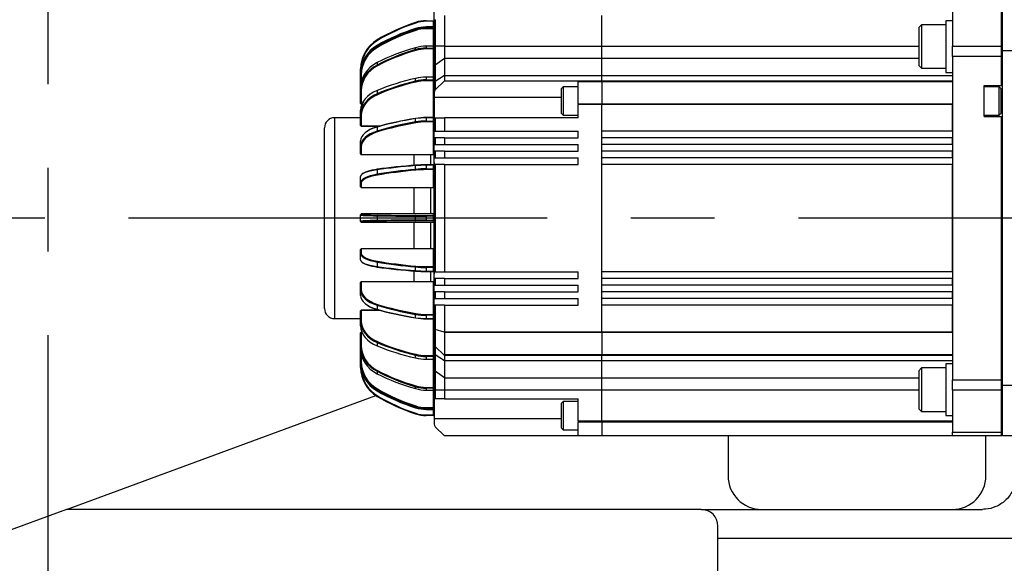
# Model space of a CAD drawing. Units: millimetres. Extents: x 12388 to 54590, y -202 to 7369.
# Drawn here: x 14155 to 14449, y 4087 to 4250 of the extents above; entities that cross this region are included whole.
import ezdxf

# ---------------------------------------------------------------- set-up
doc = ezdxf.new("R2010")
doc.units = ezdxf.units.MM
doc.header["$LTSCALE"] = 100
doc.linetypes.add('CENTER', pattern=[2, 1.25, -0.25, 0.25, -0.25])
doc.layers.add('cen', color=1, linetype='CENTER', lineweight=25)

# ---------------------------------------------------------------- blocks, each defined once
blk = doc.blocks.new('T')
for p, q in [((14251.474, 4254.397), (14251.474, 4241.894)), ((14266.174, 4241.894), (14266.174, 4254.397)), ((14266.474, 4240.491), (14266.474, 4255.501)), ((14096.774, 4249.398), (14096.774, 4252.087)), ((14094.33, 4249.501), (14094.33, 4249.306)), ((14094.33, 4249.501), (14096.574, 4249.501)), ((14096.574, 4249.306), (14094.33, 4249.306)), ((14096.574, 4249.501), (14096.574, 4249.306)), ((14096.574, 4247.641), (14096.574, 4249.306)), ((14096.774, 4241.93), (14096.774, 4249.398)), ((14097.067, 4249.798), (14097.067, 4241.93)), ((14099.774, 4251.047), (14099.774, 4241.93)), ((14146.774, 4241.93), (14146.774, 4251.047)), ((14251.474, 4249.466), (14249.474, 4249.466)), ((14249.474, 4249.466), (14249.474, 4234.066)), ((14091.151, 4246.842), (14091.151, 4247.136)), ((14096.574, 4247.641), (14094.33, 4247.641)), ((14094.33, 4247.641), (14094.33, 4247.634)), ((14094.33, 4247.634), (14094.33, 4247.347)), ((14096.574, 4247.634), (14094.33, 4247.634)), ((14094.33, 4247.347), (14094.33, 4247.107)), ((14094.33, 4247.347), (14096.574, 4247.347)), ((14096.574, 4247.107), (14094.33, 4247.107)), ((14096.574, 4247.641), (14096.574, 4247.634)), ((14096.574, 4247.347), (14096.574, 4247.634)), ((14096.574, 4247.347), (14096.574, 4247.107)), ((14096.574, 4241.901), (14096.574, 4247.107)), ((14242.274, 4248.266), (14241.474, 4247.466)), ((14241.474, 4247.466), (14241.474, 4236.066)), ((14249.474, 4248.266), (14242.274, 4248.266)), ((14242.274, 4248.266), (14242.274, 4235.266)), ((14079.684, 4242.108), (14079.684, 4241.742)), ((14091.151, 4240.863), (14091.151, 4241.431)), ((14096.574, 4241.901), (14094.33, 4241.901)), ((14094.33, 4241.901), (14094.33, 4241.874)), ((14094.33, 4241.874), (14094.33, 4241.319)), ((14096.574, 4241.874), (14094.33, 4241.874)), ((14094.33, 4241.319), (14094.33, 4241.05)), ((14094.33, 4241.319), (14096.574, 4241.319)), ((14096.574, 4241.05), (14094.33, 4241.05)), ((14096.574, 4241.901), (14096.574, 4241.874)), ((14096.574, 4241.319), (14096.574, 4241.874)), ((14096.574, 4241.319), (14096.574, 4241.05)), ((14096.574, 4232.671), (14096.574, 4241.05)), ((14097.067, 4241.93), (14096.774, 4241.93)), ((14096.774, 4235.659), (14096.774, 4241.93)), ((14097.067, 4241.93), (14097.067, 4236.186)), ((14099.774, 4241.93), (14097.067, 4241.93)), ((14099.774, 4241.93), (14099.774, 4238.204)), ((14099.774, 4241.93), (14146.774, 4241.93)), ((14146.774, 4238.204), (14146.774, 4241.93)), ((14146.774, 4241.93), (14241.474, 4241.93)), ((14251.474, 4241.894), (14266.174, 4241.894)), ((14251.474, 4238.76), (14251.474, 4241.894)), ((14266.174, 4238.76), (14266.174, 4241.894)), ((14266.174, 4241.894), (14266.474, 4241.706)), ((14281.474, 4240.491), (14266.474, 4240.491)), ((14266.474, 4140.511), (14266.474, 4240.491)), ((14079.684, 4236.96), (14079.684, 4236.254)), ((14099.774, 4238.204), (14097.067, 4236.186)), ((14099.774, 4238.204), (14099.774, 4233.167)), ((14146.774, 4238.204), (14099.774, 4238.204)), ((14146.774, 4233.167), (14146.774, 4238.204)), ((14241.474, 4238.204), (14146.774, 4238.204)), ((14251.474, 4238.76), (14251.474, 4142.241)), ((14266.174, 4238.76), (14251.474, 4238.76)), ((14266.174, 4238.76), (14266.474, 4238.76)), ((14266.174, 4230.101), (14266.174, 4238.76)), ((14074.774, 4233.851), (14074.774, 4235.132)), ((14074.774, 4233.371), (14074.774, 4233.851)), ((14096.774, 4230.891), (14096.774, 4235.659)), ((14097.067, 4236.186), (14097.067, 4231.363)), ((14241.474, 4236.066), (14242.274, 4235.266)), ((14242.274, 4235.266), (14249.474, 4235.266)), ((14249.474, 4234.066), (14251.474, 4234.066)), ((14074.774, 4229.616), (14074.774, 4233.371)), ((14074.974, 4233.324), (14074.974, 4231.314)), ((14091.151, 4231.451), (14091.151, 4232.255)), ((14096.574, 4232.671), (14094.33, 4232.671)), ((14094.33, 4232.613), (14094.33, 4232.671)), ((14096.574, 4232.613), (14094.33, 4232.613)), ((14094.33, 4232.613), (14094.33, 4231.827)), ((14094.33, 4231.827), (14096.574, 4231.827)), ((14094.33, 4231.827), (14094.33, 4231.548)), ((14096.574, 4231.548), (14094.33, 4231.548)), ((14096.574, 4232.613), (14096.574, 4232.671)), ((14096.574, 4231.827), (14096.574, 4232.613)), ((14096.574, 4231.827), (14096.574, 4231.548)), ((14096.574, 4220.582), (14096.574, 4231.548)), ((14096.774, 4228.086), (14096.774, 4230.891)), ((14099.774, 4233.167), (14097.067, 4231.363)), ((14099.774, 4231.501), (14097.067, 4228.794)), ((14097.067, 4231.363), (14097.067, 4228.794)), ((14099.774, 4233.167), (14099.774, 4231.501)), ((14099.774, 4233.167), (14146.774, 4233.167)), ((14099.774, 4231.501), (14139.774, 4231.501)), ((14139.774, 4231.501), (14146.774, 4231.501)), ((14139.774, 4231.501), (14139.774, 4231.258)), ((14146.774, 4231.258), (14139.774, 4231.258)), ((14139.774, 4224.678), (14139.774, 4231.258)), ((14146.774, 4233.167), (14251.474, 4233.167)), ((14146.774, 4231.501), (14146.774, 4233.167)), ((14146.774, 4231.501), (14251.474, 4231.501)), ((14146.774, 4231.258), (14146.774, 4231.501)), ((14251.474, 4231.258), (14146.774, 4231.258)), ((14146.774, 4231.258), (14146.774, 4224.678)), ((14074.774, 4228.688), (14074.774, 4229.616)), ((14074.774, 4224.793), (14074.774, 4228.688)), ((14074.974, 4228.593), (14074.974, 4224.697)), ((14079.684, 4228.645), (14079.684, 4227.647)), ((14096.774, 4228.086), (14096.774, 4226.501)), ((14135.274, 4229.751), (14134.774, 4229.251)), ((14134.774, 4225.501), (14134.774, 4229.251)), ((14139.774, 4229.751), (14135.274, 4229.751)), ((14135.274, 4229.751), (14135.274, 4225.501)), ((14260.974, 4230.101), (14266.174, 4230.101)), ((14260.974, 4220.901), (14260.974, 4230.101)), ((14265.474, 4229.751), (14260.974, 4229.751)), ((14265.974, 4229.251), (14265.474, 4229.751)), ((14265.474, 4221.251), (14265.474, 4229.751)), ((14265.974, 4229.251), (14265.974, 4221.751)), ((14266.474, 4230.101), (14266.174, 4230.101)), ((14096.774, 4226.501), (14096.774, 4220.501)), ((14134.774, 4226.501), (14096.774, 4226.501)), ((14134.774, 4221.751), (14134.774, 4225.501)), ((14135.274, 4225.501), (14135.274, 4221.251)), ((14074.774, 4221.403), (14074.774, 4222.716)), ((14074.974, 4224.697), (14075.344, 4224.697)), ((14074.974, 4224.697), (14074.974, 4224.593)), ((14074.974, 4224.593), (14075.303, 4224.593)), ((14139.774, 4224.678), (14139.774, 4224.421)), ((14139.774, 4224.678), (14146.774, 4224.678)), ((14139.774, 4220.501), (14139.774, 4224.421)), ((14146.774, 4224.421), (14139.774, 4224.421)), ((14146.774, 4224.678), (14251.474, 4224.678)), ((14146.774, 4224.421), (14146.774, 4224.678)), ((14251.474, 4224.421), (14146.774, 4224.421)), ((14146.774, 4216.501), (14146.774, 4224.421)), ((14146.774, 4156.581), (14146.774, 4224.421)), ((14251.474, 4216.501), (14251.474, 4224.421)), ((14074.774, 4220.501), (14066.974, 4220.501)), ((14066.974, 4220.501), (14066.974, 4160.501)), ((14074.774, 4218.188), (14074.774, 4221.403)), ((14074.974, 4221.266), (14074.974, 4218.05)), ((14091.151, 4219.249), (14091.151, 4220.234)), ((14096.574, 4220.582), (14094.33, 4220.582)), ((14094.33, 4220.582), (14094.33, 4220.482)), ((14096.574, 4220.482), (14094.33, 4220.482)), ((14094.33, 4220.482), (14094.33, 4219.52)), ((14094.33, 4219.52), (14096.574, 4219.52)), ((14094.33, 4219.52), (14094.33, 4219.249)), ((14096.574, 4219.249), (14094.33, 4219.249)), ((14096.574, 4220.582), (14096.574, 4220.482)), ((14096.574, 4219.52), (14096.574, 4220.482)), ((14096.574, 4219.52), (14096.574, 4219.249)), ((14096.574, 4209.526), (14096.574, 4219.249)), ((14096.774, 4216.501), (14096.774, 4220.501)), ((14096.774, 4220.501), (14097.067, 4220.501)), ((14097.067, 4220.501), (14099.774, 4220.501)), ((14097.067, 4220.501), (14097.067, 4216.501)), ((14099.774, 4220.501), (14099.774, 4216.501)), ((14139.774, 4220.501), (14099.774, 4220.501)), ((14134.774, 4221.751), (14135.274, 4221.251)), ((14135.274, 4221.251), (14139.774, 4221.251)), ((14260.974, 4221.251), (14265.474, 4221.251)), ((14260.974, 4220.901), (14266.174, 4220.901)), ((14265.474, 4221.251), (14265.974, 4221.751)), ((14266.174, 4142.241), (14266.174, 4220.901)), ((14266.174, 4220.901), (14266.474, 4220.901)), ((14063.974, 4163.501), (14063.974, 4217.501)), ((14074.974, 4218.05), (14080.612, 4218.05)), ((14074.974, 4218.05), (14074.974, 4217.988)), ((14074.974, 4217.988), (14080.384, 4217.988)), ((14079.684, 4217.731), (14079.684, 4216.508)), ((14096.774, 4216.501), (14097.067, 4216.501)), ((14096.774, 4214.501), (14096.774, 4216.501)), ((14097.067, 4216.501), (14099.774, 4216.501)), ((14099.774, 4216.501), (14139.774, 4216.501)), ((14139.774, 4214.501), (14139.774, 4216.501)), ((14251.474, 4216.501), (14146.774, 4216.501)), ((14074.774, 4212.013), (14074.774, 4213.62)), ((14096.774, 4212.501), (14096.774, 4214.501)), ((14097.067, 4214.501), (14096.774, 4214.501)), ((14097.067, 4214.501), (14097.067, 4212.501)), ((14099.774, 4214.501), (14097.067, 4214.501)), ((14099.774, 4214.501), (14099.774, 4212.501)), ((14099.774, 4214.501), (14139.774, 4214.501)), ((14251.474, 4214.501), (14146.774, 4214.501)), ((14146.774, 4212.501), (14146.774, 4214.501)), ((14251.474, 4212.501), (14251.474, 4214.501)), ((14074.774, 4209.696), (14074.774, 4212.013)), ((14074.974, 4211.842), (14074.974, 4209.526)), ((14096.774, 4212.501), (14097.067, 4212.501)), ((14096.774, 4210.501), (14096.774, 4212.501)), ((14096.774, 4208.501), (14096.774, 4210.501)), ((14097.067, 4210.501), (14096.774, 4210.501)), ((14097.067, 4212.501), (14099.774, 4212.501)), ((14097.067, 4210.501), (14097.067, 4208.501)), ((14099.774, 4210.501), (14097.067, 4210.501)), ((14099.774, 4212.501), (14139.774, 4212.501)), ((14099.774, 4210.501), (14099.774, 4208.501)), ((14099.774, 4210.501), (14139.774, 4210.501)), ((14139.774, 4210.501), (14139.774, 4212.501)), ((14251.474, 4212.501), (14146.774, 4212.501)), ((14251.474, 4210.501), (14146.774, 4210.501)), ((14146.774, 4208.501), (14146.774, 4210.501)), ((14251.474, 4208.501), (14251.474, 4210.501)), ((14074.974, 4209.526), (14096.574, 4209.526)), ((14074.974, 4209.526), (14074.974, 4209.496)), ((14074.974, 4209.496), (14096.574, 4209.496)), ((14090.774, 4206.156), (14090.774, 4209.496)), ((14095.774, 4206.455), (14095.774, 4209.496)), ((14096.574, 4209.526), (14096.574, 4209.496)), ((14096.774, 4208.501), (14097.067, 4208.501)), ((14096.774, 4207.913), (14096.774, 4208.501)), ((14096.774, 4173.088), (14096.774, 4207.913)), ((14096.85, 4206.501), (14096.774, 4207.913)), ((14097.067, 4208.501), (14099.774, 4208.501)), ((14099.774, 4208.501), (14139.774, 4208.501)), ((14139.774, 4206.501), (14139.774, 4208.501)), ((14251.474, 4208.501), (14146.774, 4208.501)), ((14079.684, 4204.962), (14079.684, 4203.598)), ((14091.151, 4205.088), (14091.151, 4206.186)), ((14096.574, 4206.455), (14094.33, 4206.455)), ((14094.33, 4206.455), (14094.33, 4206.307)), ((14094.33, 4206.307), (14094.33, 4205.235)), ((14096.574, 4206.307), (14094.33, 4206.307)), ((14094.33, 4205.235), (14096.574, 4205.235)), ((14094.33, 4205.235), (14094.33, 4204.991)), ((14096.574, 4204.991), (14094.33, 4204.991)), ((14096.574, 4206.455), (14096.574, 4206.307)), ((14096.574, 4205.235), (14096.574, 4206.307)), ((14096.574, 4205.235), (14096.574, 4204.991)), ((14096.574, 4199.704), (14096.574, 4204.991)), ((14097.067, 4206.501), (14096.85, 4206.501)), ((14097.067, 4206.501), (14097.067, 4174.501)), ((14099.774, 4206.501), (14097.067, 4206.501)), ((14099.774, 4206.501), (14099.774, 4174.501)), ((14099.774, 4206.501), (14139.774, 4206.501)), ((14251.474, 4206.501), (14146.774, 4206.501)), ((14146.774, 4174.501), (14146.774, 4206.501)), ((14251.474, 4174.501), (14251.474, 4206.501)), ((14074.774, 4201.156), (14074.774, 4202.949)), ((14074.774, 4199.896), (14074.774, 4201.156)), ((14074.974, 4200.964), (14074.974, 4199.704)), ((14074.974, 4199.704), (14096.574, 4199.704)), ((14074.974, 4199.704), (14074.974, 4199.696)), ((14074.974, 4199.696), (14096.574, 4199.696)), ((14090.774, 4191.746), (14090.774, 4199.696)), ((14095.774, 4191.746), (14095.774, 4199.696)), ((14096.574, 4199.704), (14096.574, 4199.696)), ((14074.774, 4191.429), (14074.774, 4191.545)), ((14074.774, 4189.573), (14074.774, 4191.429)), ((14074.774, 4189.456), (14074.774, 4189.573)), ((14096.574, 4191.746), (14074.974, 4191.746)), ((14074.974, 4191.746), (14074.974, 4191.745)), ((14074.974, 4191.745), (14074.974, 4191.629)), ((14096.574, 4191.745), (14074.974, 4191.745)), ((14079.684, 4191.207), (14079.684, 4189.795)), ((14091.151, 4189.932), (14091.151, 4191.069)), ((14094.33, 4191.256), (14096.574, 4191.256)), ((14094.33, 4191.256), (14094.33, 4191.056)), ((14096.574, 4191.056), (14094.33, 4191.056)), ((14094.33, 4191.056), (14094.33, 4189.945)), ((14094.33, 4189.945), (14096.574, 4189.945)), ((14094.33, 4189.945), (14094.33, 4189.746)), ((14096.574, 4189.746), (14094.33, 4189.746)), ((14096.574, 4191.746), (14096.574, 4191.745)), ((14096.574, 4191.256), (14096.574, 4191.745)), ((14096.574, 4191.256), (14096.574, 4191.056)), ((14096.774, 4191.056), (14096.574, 4191.056)), ((14096.574, 4189.945), (14096.574, 4191.056)), ((14096.574, 4189.945), (14096.774, 4189.945)), ((14096.574, 4189.945), (14096.574, 4189.746)), ((14096.574, 4189.256), (14096.574, 4189.746)), ((14074.974, 4189.373), (14074.974, 4189.256)), ((14074.974, 4189.256), (14096.574, 4189.256)), ((14074.974, 4189.256), (14096.574, 4189.256)), ((14074.974, 4189.256), (14074.974, 4189.256)), ((14090.774, 4181.305), (14090.774, 4189.256)), ((14095.774, 4181.305), (14095.774, 4189.256)), ((14096.574, 4189.256), (14096.574, 4189.256)), ((14074.774, 4179.846), (14074.774, 4181.105)), ((14096.574, 4181.305), (14074.974, 4181.305)), ((14074.974, 4181.305), (14074.974, 4181.297)), ((14074.974, 4181.297), (14074.974, 4180.037)), ((14096.574, 4181.297), (14074.974, 4181.297)), ((14096.574, 4181.305), (14096.574, 4181.297)), ((14096.574, 4176.01), (14096.574, 4181.297)), ((14074.774, 4178.053), (14074.774, 4179.846)), ((14079.684, 4177.404), (14079.684, 4176.04)), ((14091.151, 4174.815), (14091.151, 4175.914)), ((14094.33, 4176.01), (14094.33, 4175.767)), ((14094.33, 4176.01), (14096.574, 4176.01)), ((14096.574, 4175.767), (14094.33, 4175.767)), ((14094.33, 4175.767), (14094.33, 4174.694)), ((14096.574, 4176.01), (14096.574, 4175.767)), ((14096.574, 4174.694), (14096.574, 4175.767)), ((14090.774, 4171.505), (14090.774, 4174.705)), ((14094.33, 4174.694), (14096.574, 4174.694)), ((14094.33, 4174.694), (14094.33, 4174.546)), ((14094.33, 4174.546), (14096.574, 4174.546)), ((14095.774, 4171.505), (14095.774, 4174.546)), ((14096.574, 4174.694), (14096.574, 4174.546)), ((14096.774, 4173.088), (14096.85, 4174.501)), ((14096.774, 4172.501), (14096.774, 4173.088)), ((14096.774, 4170.501), (14096.774, 4172.501)), ((14097.067, 4172.501), (14096.774, 4172.501)), ((14096.85, 4174.501), (14097.067, 4174.501)), ((14097.067, 4174.501), (14099.774, 4174.501)), ((14099.774, 4172.501), (14097.067, 4172.501)), ((14097.067, 4172.501), (14097.067, 4170.501)), ((14099.774, 4174.501), (14139.774, 4174.501)), ((14099.774, 4172.501), (14099.774, 4170.501)), ((14099.774, 4172.501), (14139.774, 4172.501)), ((14139.774, 4172.501), (14139.774, 4174.501)), ((14251.474, 4174.501), (14146.774, 4174.501)), ((14251.474, 4172.501), (14146.774, 4172.501)), ((14146.774, 4170.501), (14146.774, 4172.501)), ((14251.474, 4170.501), (14251.474, 4172.501)), ((14074.774, 4168.989), (14074.774, 4171.305)), ((14074.774, 4167.382), (14074.774, 4168.989)), ((14096.574, 4171.505), (14074.974, 4171.505)), ((14074.974, 4171.505), (14074.974, 4171.476)), ((14074.974, 4171.476), (14074.974, 4169.159)), ((14096.574, 4171.476), (14074.974, 4171.476)), ((14096.574, 4171.505), (14096.574, 4171.476)), ((14096.574, 4161.752), (14096.574, 4171.476)), ((14096.774, 4170.501), (14097.067, 4170.501)), ((14096.774, 4168.501), (14096.774, 4170.501)), ((14097.067, 4170.501), (14099.774, 4170.501)), ((14099.774, 4170.501), (14139.774, 4170.501)), ((14139.774, 4168.501), (14139.774, 4170.501)), ((14251.474, 4170.501), (14146.774, 4170.501)), ((14096.774, 4166.501), (14096.774, 4168.501)), ((14097.067, 4168.501), (14096.774, 4168.501)), ((14096.774, 4166.501), (14097.067, 4166.501)), ((14096.774, 4164.501), (14096.774, 4166.501)), ((14097.067, 4168.501), (14097.067, 4166.501)), ((14099.774, 4168.501), (14097.067, 4168.501)), ((14097.067, 4166.501), (14099.774, 4166.501)), ((14099.774, 4168.501), (14099.774, 4166.501)), ((14099.774, 4168.501), (14139.774, 4168.501)), ((14099.774, 4166.501), (14139.774, 4166.501)), ((14139.774, 4164.501), (14139.774, 4166.501)), ((14251.474, 4168.501), (14146.774, 4168.501)), ((14146.774, 4166.501), (14146.774, 4168.501)), ((14251.474, 4166.501), (14146.774, 4166.501)), ((14251.474, 4166.501), (14251.474, 4168.501)), ((14079.684, 4164.493), (14079.684, 4163.27)), ((14096.774, 4157.389), (14096.774, 4164.501)), ((14097.067, 4164.501), (14096.774, 4164.501)), ((14097.067, 4164.501), (14097.067, 4157.193)), ((14099.774, 4164.501), (14097.067, 4164.501)), ((14099.774, 4164.501), (14099.774, 4156.581)), ((14099.774, 4164.501), (14139.774, 4164.501)), ((14251.474, 4164.501), (14146.774, 4164.501)), ((14146.774, 4156.581), (14146.774, 4164.501)), ((14251.474, 4156.581), (14251.474, 4164.501)), ((14066.974, 4160.501), (14074.774, 4160.501)), ((14074.774, 4159.598), (14074.774, 4162.814)), ((14080.384, 4163.014), (14074.974, 4163.014)), ((14074.974, 4162.951), (14074.974, 4163.014)), ((14074.974, 4162.951), (14074.974, 4159.736)), ((14080.612, 4162.951), (14074.974, 4162.951)), ((14091.151, 4160.768), (14091.151, 4161.752)), ((14094.33, 4161.752), (14094.33, 4161.482)), ((14094.33, 4161.752), (14096.574, 4161.752)), ((14096.574, 4161.482), (14094.33, 4161.482)), ((14094.33, 4161.482), (14094.33, 4160.52)), ((14094.33, 4160.52), (14096.574, 4160.52)), ((14094.33, 4160.52), (14094.33, 4160.42)), ((14094.33, 4160.42), (14096.574, 4160.42)), ((14096.574, 4161.752), (14096.574, 4161.482)), ((14096.574, 4160.52), (14096.574, 4161.482)), ((14096.574, 4160.52), (14096.574, 4160.42)), ((14096.574, 4149.453), (14096.574, 4160.42)), ((14074.774, 4158.286), (14074.774, 4159.598)), ((14096.774, 4152.915), (14096.774, 4157.389)), ((14099.756, 4156.447), (14097.067, 4157.193)), ((14097.067, 4157.193), (14097.067, 4152.208)), ((14074.774, 4152.313), (14074.774, 4156.209)), ((14075.153, 4156.409), (14074.974, 4156.409)), ((14074.974, 4156.409), (14074.974, 4156.304)), ((14074.974, 4156.304), (14074.974, 4152.409)), ((14075.197, 4156.304), (14074.974, 4156.304)), ((14099.774, 4156.581), (14146.774, 4156.581)), ((14146.774, 4156.323), (14099.774, 4156.323)), ((14099.774, 4156.323), (14099.774, 4149.743)), ((14146.774, 4156.581), (14251.474, 4156.581)), ((14146.774, 4156.323), (14146.774, 4156.581)), ((14251.474, 4156.323), (14146.774, 4156.323)), ((14146.774, 4156.323), (14146.774, 4149.743)), ((14074.774, 4151.385), (14074.774, 4152.313)), ((14074.774, 4147.631), (14074.774, 4151.385)), ((14079.684, 4153.355), (14079.684, 4152.356)), ((14096.774, 4150.11), (14096.774, 4152.915)), ((14099.71, 4149.565), (14097.067, 4152.208)), ((14097.067, 4152.208), (14097.067, 4149.639)), ((14074.974, 4149.687), (14074.974, 4147.677)), ((14091.151, 4148.746), (14091.151, 4149.55)), ((14094.33, 4149.453), (14096.574, 4149.453)), ((14094.33, 4149.453), (14094.33, 4149.174)), ((14096.574, 4149.174), (14094.33, 4149.174)), ((14094.33, 4149.174), (14094.33, 4148.389)), ((14094.33, 4148.389), (14096.574, 4148.389)), ((14094.33, 4148.389), (14094.33, 4148.33)), ((14096.574, 4149.453), (14096.574, 4149.174)), ((14096.574, 4148.389), (14096.574, 4149.174)), ((14096.574, 4148.389), (14096.574, 4148.33)), ((14096.774, 4145.343), (14096.774, 4150.11)), ((14099.774, 4147.834), (14097.067, 4149.639)), ((14097.067, 4149.639), (14097.067, 4144.816)), ((14099.774, 4149.743), (14146.774, 4149.743)), ((14146.774, 4149.501), (14099.774, 4149.501)), ((14099.774, 4149.501), (14099.774, 4147.834)), ((14146.774, 4149.743), (14251.474, 4149.743)), ((14146.774, 4149.501), (14146.774, 4149.743)), ((14251.474, 4149.501), (14146.774, 4149.501)), ((14146.774, 4147.834), (14146.774, 4149.501)), ((14074.774, 4147.15), (14074.774, 4147.631)), ((14074.774, 4145.87), (14074.774, 4147.15)), ((14094.33, 4148.33), (14096.574, 4148.33)), ((14096.574, 4139.951), (14096.574, 4148.33)), ((14146.774, 4147.834), (14099.774, 4147.834)), ((14099.774, 4147.834), (14099.774, 4142.798)), ((14251.474, 4147.834), (14146.774, 4147.834)), ((14146.774, 4142.798), (14146.774, 4147.834)), ((14242.274, 4145.736), (14241.474, 4144.936)), ((14249.474, 4145.736), (14242.274, 4145.736)), ((14242.274, 4145.736), (14242.274, 4132.735)), ((14251.474, 4146.935), (14249.474, 4146.935)), ((14249.474, 4146.935), (14249.474, 4131.536)), ((14079.684, 4144.748), (14079.684, 4144.042)), ((14096.774, 4139.071), (14096.774, 4145.343)), ((14099.774, 4142.798), (14097.067, 4144.816)), ((14097.067, 4144.816), (14097.067, 4139.071)), ((14099.774, 4142.798), (14146.774, 4142.798)), ((14099.774, 4142.798), (14099.774, 4139.071)), ((14146.774, 4139.071), (14146.774, 4142.798)), ((14146.774, 4142.798), (14241.474, 4142.798)), ((14241.474, 4144.936), (14241.474, 4133.535)), ((14091.151, 4139.57), (14091.151, 4140.139)), ((14094.33, 4139.951), (14096.574, 4139.951)), ((14094.33, 4139.951), (14094.33, 4139.683)), ((14096.574, 4139.683), (14094.33, 4139.683)), ((14094.33, 4139.683), (14094.33, 4139.128)), ((14096.574, 4139.951), (14096.574, 4139.683)), ((14096.574, 4139.128), (14096.574, 4139.683)), ((14251.474, 4142.241), (14266.174, 4142.241)), ((14251.474, 4139.107), (14251.474, 4142.241)), ((14266.174, 4142.241), (14266.474, 4142.241)), ((14266.174, 4139.107), (14266.174, 4142.241)), ((14281.474, 4140.511), (14266.474, 4140.511)), ((14266.474, 4125.501), (14266.474, 4140.511)), ((13986.989, 4103.501), (14079.336, 4137.478)), ((14079.684, 4139.259), (14079.684, 4138.894)), ((14094.33, 4139.128), (14096.574, 4139.128)), ((14094.33, 4139.128), (14094.33, 4139.101)), ((14094.33, 4139.101), (14096.574, 4139.101)), ((14096.574, 4139.128), (14096.574, 4139.101)), ((14096.574, 4133.895), (14096.574, 4139.101)), ((14097.067, 4139.071), (14096.774, 4139.071)), ((14096.774, 4136.501), (14096.774, 4139.071)), ((14099.774, 4139.071), (14097.067, 4139.071)), ((14097.067, 4139.071), (14097.067, 4136.501)), ((14146.774, 4139.071), (14099.774, 4139.071)), ((14099.774, 4139.071), (14099.774, 4136.501)), ((14146.774, 4129.955), (14146.774, 4139.071)), ((14241.474, 4139.071), (14146.774, 4139.071)), ((14266.174, 4139.107), (14251.474, 4139.107)), ((14251.474, 4139.107), (14251.474, 4126.605)), ((14266.174, 4139.107), (14266.474, 4139.295)), ((14266.174, 4126.605), (14266.174, 4139.107)), ((14091.151, 4133.865), (14091.151, 4134.16)), ((14094.33, 4133.895), (14096.574, 4133.895)), ((14094.33, 4133.895), (14094.33, 4133.655)), ((14096.574, 4133.655), (14094.33, 4133.655)), ((14094.33, 4133.655), (14094.33, 4133.367)), ((14096.574, 4133.895), (14096.574, 4133.655)), ((14096.574, 4133.367), (14096.574, 4133.655)), ((14097.067, 4136.501), (14096.774, 4136.501)), ((14096.774, 4136.501), (14096.774, 4130.501)), ((14099.774, 4136.501), (14097.067, 4136.501)), ((14099.774, 4136.501), (14139.774, 4136.501)), ((14135.274, 4135.751), (14134.774, 4135.251)), ((14134.774, 4131.501), (14134.774, 4135.251)), ((14139.774, 4135.751), (14135.274, 4135.751)), ((14135.274, 4135.751), (14135.274, 4131.501)), ((14139.774, 4129.955), (14139.774, 4136.501)), ((14094.33, 4133.367), (14096.574, 4133.367)), ((14094.33, 4133.367), (14094.33, 4133.361)), ((14094.33, 4133.361), (14096.574, 4133.361)), ((14094.33, 4131.696), (14096.574, 4131.696)), ((14094.33, 4131.696), (14094.33, 4131.501)), ((14096.574, 4131.501), (14094.33, 4131.501)), ((14096.574, 4133.367), (14096.574, 4133.361)), ((14096.574, 4131.696), (14096.574, 4133.361)), ((14096.574, 4131.696), (14096.574, 4131.501)), ((14134.774, 4127.751), (14134.774, 4131.501)), ((14135.274, 4131.501), (14135.274, 4127.251)), ((14241.474, 4133.535), (14242.274, 4132.735)), ((14242.274, 4132.735), (14249.474, 4132.735)), ((14249.474, 4131.536), (14251.474, 4131.536)), ((14096.774, 4130.501), (14096.774, 4128.915)), ((14134.774, 4130.501), (14096.774, 4130.501)), ((14097.067, 4128.208), (14099.774, 4125.501)), ((14139.774, 4129.955), (14146.774, 4129.955)), ((14139.774, 4129.955), (14139.774, 4129.526)), ((14146.774, 4129.526), (14139.774, 4129.526)), ((14139.774, 4125.572), (14139.774, 4129.526)), ((14146.774, 4129.955), (14251.474, 4129.955)), ((14146.774, 4129.526), (14146.774, 4129.955)), ((14251.474, 4129.526), (14146.774, 4129.526)), ((14146.774, 4129.526), (14146.774, 4125.572)), ((14139.774, 4125.501), (14099.774, 4125.501)), ((14134.774, 4127.751), (14135.274, 4127.251)), ((14135.274, 4127.251), (14139.774, 4127.251)), ((14139.774, 4125.572), (14146.774, 4125.572)), ((14139.774, 4125.572), (14139.774, 4125.501)), ((14146.774, 4125.501), (14139.774, 4125.501)), ((14146.774, 4125.572), (14251.474, 4125.572)), ((14146.774, 4125.501), (14146.774, 4125.572)), ((14251.474, 4125.501), (14146.774, 4125.501)), ((14184.474, 4125.501), (14184.474, 4113.501)), ((14251.474, 4126.605), (14266.174, 4126.605)), ((14251.474, 4125.501), (14251.474, 4126.605)), ((14266.174, 4125.501), (14251.474, 4125.501)), ((14261.474, 4113.501), (14261.474, 4125.501)), ((14266.174, 4126.605), (14266.474, 4126.838)), ((14266.174, 4125.501), (14266.174, 4126.605)), ((14266.174, 4125.501), (14266.474, 4125.801)), ((14281.474, 4125.501), (14266.474, 4125.501)), ((13986.989, 4103.501), (13899.852, 4071.441)), ((14176.474, 4103.501), (13986.989, 4103.501)), ((14176.474, 4103.501), (14260.474, 4103.501)), ((14181.474, 4036.111), (14181.474, 4098.501)), ((14281.474, 4094.765), (14181.474, 4094.765))]:
    blk.add_line(p, q)
at = {"flags": 128}
for points in [[(14096.574, 4241.05), (14096.613, 4241.048), (14096.651, 4241.043), (14096.686, 4241.034), (14096.716, 4241.022), (14096.741, 4241.008), (14096.759, 4240.991), (14096.771, 4240.973), (14096.774, 4240.955)], [(14074.774, 4228.688), (14074.778, 4228.67), (14074.79, 4228.652), (14074.808, 4228.635), (14074.833, 4228.621), (14074.863, 4228.609), (14074.898, 4228.6), (14074.935, 4228.595), (14074.974, 4228.593)], [(14074.974, 4224.697), (14074.935, 4224.699), (14074.898, 4224.705), (14074.863, 4224.713), (14074.833, 4224.725), (14074.808, 4224.74), (14074.79, 4224.756), (14074.778, 4224.774), (14074.774, 4224.793)], [(14091.215, 4220.315), (14091.202, 4220.329), (14091.191, 4220.336), (14091.18, 4220.335), (14091.17, 4220.328), (14091.162, 4220.313), (14091.156, 4220.292), (14091.152, 4220.265), (14091.151, 4220.234)], [(14096.774, 4220.582), (14096.771, 4220.562), (14096.759, 4220.543), (14096.741, 4220.526), (14096.716, 4220.511), (14096.686, 4220.498), (14096.651, 4220.489), (14096.613, 4220.484), (14096.574, 4220.482)], [(14096.574, 4219.52), (14096.613, 4219.522), (14096.651, 4219.527), (14096.686, 4219.537), (14096.716, 4219.549), (14096.741, 4219.564), (14096.759, 4219.582), (14096.771, 4219.6), (14096.774, 4219.62)], [(14079.786, 4217.821), (14079.766, 4217.834), (14079.747, 4217.839), (14079.73, 4217.837), (14079.715, 4217.829), (14079.702, 4217.813), (14079.692, 4217.791), (14079.686, 4217.763), (14079.684, 4217.731)], [(14079.786, 4205.112), (14079.766, 4205.116), (14079.747, 4205.113), (14079.73, 4205.102), (14079.715, 4205.085), (14079.702, 4205.061), (14079.692, 4205.032), (14079.686, 4204.998), (14079.684, 4204.962)], [(14091.215, 4206.331), (14091.202, 4206.336), (14091.191, 4206.334), (14091.18, 4206.324), (14091.17, 4206.307), (14091.162, 4206.284), (14091.156, 4206.255), (14091.152, 4206.222), (14091.151, 4206.186)], [(14079.786, 4191.407), (14079.766, 4191.402), (14079.747, 4191.39), (14079.73, 4191.371), (14079.715, 4191.347), (14079.702, 4191.317), (14079.692, 4191.282), (14079.686, 4191.245), (14079.684, 4191.207)], [(14079.684, 4189.795), (14079.686, 4189.756), (14079.692, 4189.719), (14079.702, 4189.685), (14079.715, 4189.655), (14079.73, 4189.63), (14079.747, 4189.611), (14079.766, 4189.599), (14079.786, 4189.595)], [(14091.215, 4191.269), (14091.202, 4191.265), (14091.191, 4191.253), (14091.18, 4191.234), (14091.17, 4191.209), (14091.162, 4191.179), (14091.156, 4191.145), (14091.152, 4191.108), (14091.151, 4191.069)], [(14091.151, 4189.932), (14091.152, 4189.894), (14091.156, 4189.857), (14091.162, 4189.823), (14091.17, 4189.793), (14091.18, 4189.768), (14091.191, 4189.749), (14091.202, 4189.737), (14091.215, 4189.732)], [(14079.684, 4176.04), (14079.686, 4176.003), (14079.692, 4175.97), (14079.702, 4175.941), (14079.715, 4175.917), (14079.73, 4175.9), (14079.747, 4175.889), (14079.766, 4175.886), (14079.786, 4175.89)], [(14091.151, 4174.815), (14091.152, 4174.779), (14091.156, 4174.746), (14091.162, 4174.718), (14091.17, 4174.695), (14091.18, 4174.678), (14091.191, 4174.668), (14091.202, 4174.665), (14091.215, 4174.67)], [(14079.684, 4163.27), (14079.686, 4163.238), (14079.692, 4163.211), (14079.702, 4163.189), (14079.715, 4163.173), (14079.73, 4163.164), (14079.747, 4163.162), (14079.766, 4163.168), (14079.786, 4163.18)], [(14091.151, 4160.768), (14091.152, 4160.736), (14091.156, 4160.709), (14091.162, 4160.688), (14091.17, 4160.674), (14091.18, 4160.666), (14091.191, 4160.666), (14091.202, 4160.673), (14091.215, 4160.687)], [(14096.774, 4161.381), (14096.771, 4161.401), (14096.759, 4161.42), (14096.741, 4161.437), (14096.716, 4161.452), (14096.686, 4161.465), (14096.651, 4161.474), (14096.613, 4161.48), (14096.574, 4161.482)], [(14096.574, 4160.52), (14096.613, 4160.518), (14096.651, 4160.512), (14096.686, 4160.503), (14096.716, 4160.491), (14096.741, 4160.475), (14096.759, 4160.458), (14096.771, 4160.439), (14096.774, 4160.42)], [(14074.774, 4156.209), (14074.778, 4156.227), (14074.79, 4156.245), (14074.808, 4156.262), (14074.833, 4156.276), (14074.863, 4156.288), (14074.898, 4156.297), (14074.935, 4156.302), (14074.974, 4156.304)], [(14074.974, 4152.409), (14074.935, 4152.407), (14074.898, 4152.401), (14074.863, 4152.392), (14074.833, 4152.38), (14074.808, 4152.366), (14074.79, 4152.35), (14074.778, 4152.332), (14074.774, 4152.313)], [(14096.774, 4140.047), (14096.771, 4140.028), (14096.759, 4140.01), (14096.741, 4139.994), (14096.716, 4139.979), (14096.686, 4139.967), (14096.651, 4139.959), (14096.613, 4139.953), (14096.574, 4139.951)]]:
    blk.add_lwpolyline(points, dxfattribs=at)
for centre, radius, start, end in [((14110.227, 4192.095), 60, 108.53827, 120.60096), ((14110.227, 4192.1), 59.8, 108.53827, 120.60096), ((14094.33, 4239.501), 10, 90, 108.53827), ((14085.478, 4246.924), 6.035, 18.08725, 19.94043), ((14094.33, 4239.506), 9.8, 90, 108.53827), ((14096.574, 4249.701), 0.2, 270, 0), ((14096.622, 4251.327), 2.021, 268.66552, 274.33903), ((14092.463, 4247.081), 1.334, 190.33796, 200.59336), ((14096.574, 4247.841), 0.2, 270, 0), ((14096.578, 4247.831), 0.196, 268.95588, 359.0376), ((14096.578, 4247.543), 0.197, 269.02651, 358.96698), ((14096.622, 4246.858), 0.253, 52.92771, 100.77024), ((14084.774, 4235.132), 10, 120.60096, 180), ((14084.774, 4235.137), 9.8, 120.60096, 175.57417), ((14076.683, 4241.794), 3.576, 29.81857, 32.95154), ((14080.447, 4241.977), 0.798, 197.05757, 214.05654), ((14092.104, 4240.958), 0.957, 185.73738, 201.78666), ((14096.574, 4242.101), 0.2, 270, 0), ((14096.587, 4242.062), 0.188, 266.26478, 355.56204), ((14096.587, 4241.506), 0.188, 266.16067, 355.58809), ((14074.849, 4234.557), 0.579, 88.41018, 97.3444), ((14080.258, 4236.349), 0.582, 189.47199, 215.76278), ((14097.442, 4235.633), 0.668, 124.09374, 177.79046), ((14074.927, 4233.574), 0.254, 233.10837, 280.71914), ((14091.92, 4231.488), 0.77, 182.72201, 203.61454), ((14096.574, 4232.871), 0.2, 270, 0), ((14096.599, 4232.789), 0.179, 261.94417, 348.56874), ((14096.599, 4232.004), 0.179, 261.94417, 348.56874), ((14096.601, 4231.372), 0.178, 12.437, 98.5206), ((14097.358, 4230.856), 0.584, 119.79109, 176.4956), ((14097.774, 4228.087), 1, 135, 180), ((14074.962, 4224.807), 0.188, 184.36062, 273.81256), ((14080.163, 4227.685), 0.481, 184.58821, 218.271), ((14066.974, 4217.501), 3, 90, 180), ((14074.948, 4221.442), 0.178, 192.437, 278.5206), ((14091.729, 4219.247), 0.578, 179.83139, 207.12101), ((14096.574, 4220.782), 0.2, 270, 0), ((14096.588, 4219.063), 0.187, 4.92623, 94.11066), ((14074.974, 4218.188), 0.2, 180, 270), ((14074.948, 4218.226), 0.178, 192.36462, 278.50029), ((14080.067, 4216.512), 0.384, 180.5622, 222.73101), ((14074.961, 4212.028), 0.187, 184.85701, 274.25895), ((14074.961, 4209.712), 0.187, 184.85701, 274.25895), ((14096.588, 4209.339), 0.187, 5.01011, 94.10586), ((14096.574, 4209.296), 0.2, 0, 90), ((14091.539, 4205.061), 0.389, 176.07919, 213.47853), ((14096.574, 4206.656), 0.2, 270, 0), ((14096.621, 4206.538), 0.236, 258.49404, 310.51264), ((14096.621, 4205.468), 0.238, 258.75977, 310.24691), ((14096.578, 4204.795), 0.196, 1.26528, 91.09575), ((14079.963, 4203.578), 0.28, 175.95855, 230.66478), ((14074.97, 4201.16), 0.196, 181.19721, 271.23498), ((14074.97, 4199.9), 0.196, 181.26645, 271.16574), ((14096.579, 4199.509), 0.196, 1.19721, 91.23498), ((14096.574, 4199.496), 0.2, 0, 90), ((14074.974, 4191.545), 0.2, 89.95696, 179.98325), ((14074.974, 4191.429), 0.2, 89.98541, 179.95479), ((14074.974, 4189.573), 0.2, 180.04521, 270.01459), ((14096.574, 4191.945), 0.2, 270.02422, 359.98432), ((14096.574, 4191.456), 0.2, 270.02422, 359.98432), ((14096.574, 4189.546), 0.2, 0.01568, 89.97578), ((14074.974, 4189.456), 0.2, 180.01675, 270.04304), ((14096.574, 4189.056), 0.2, 0.01568, 89.97578), ((14074.974, 4181.105), 0.2, 90, 180), ((14074.97, 4181.101), 0.196, 88.83426, 178.73355), ((14096.574, 4181.505), 0.2, 270, 0), ((14096.579, 4181.493), 0.196, 268.76502, 358.80279), ((14074.97, 4179.842), 0.196, 88.76502, 178.80279), ((14079.963, 4177.423), 0.28, 129.33522, 184.04145), ((14091.539, 4175.94), 0.389, 146.52147, 183.92081), ((14096.578, 4176.206), 0.196, 268.90425, 358.73472), ((14096.621, 4175.533), 0.238, 49.75309, 101.24023), ((14096.621, 4174.463), 0.236, 49.48736, 101.50596), ((14096.574, 4174.346), 0.2, 0, 90), ((14074.974, 4171.305), 0.2, 90, 180), ((14074.961, 4171.29), 0.187, 85.74105, 175.14299), ((14074.961, 4168.973), 0.187, 85.74105, 175.14299), ((14096.574, 4171.705), 0.2, 270, 0), ((14096.588, 4171.663), 0.187, 265.89414, 354.98989), ((14066.974, 4163.501), 3, 180, 270), ((14080.067, 4164.489), 0.384, 137.26899, 179.4378), ((14074.974, 4162.814), 0.2, 90, 180), ((14074.948, 4162.776), 0.178, 81.49971, 167.63538), ((14091.729, 4161.754), 0.578, 152.87899, 180.16861), ((14096.588, 4161.939), 0.187, 265.88934, 355.07377), ((14096.574, 4160.22), 0.2, 0, 90), ((14074.948, 4159.56), 0.178, 81.4794, 167.563), ((14074.974, 4156.209), 0.2, 90, 180), ((14099.274, 4156.581), 0.5, 344.5, 0), ((14080.163, 4153.316), 0.481, 141.729, 175.41179), ((14097.774, 4152.915), 1, 180, 225), ((14091.92, 4149.514), 0.77, 156.38546, 177.27799), ((14096.601, 4149.629), 0.178, 261.4794, 347.563), ((14096.599, 4148.997), 0.179, 11.43126, 98.05583), ((14096.599, 4148.212), 0.179, 11.43126, 98.05583), ((14097.358, 4150.146), 0.584, 183.5044, 240.20891), ((14074.261, 4123.97), 36.094, 45.01971, 45.16499), ((14074.927, 4147.427), 0.254, 79.28086, 126.89163), ((14084.774, 4145.87), 10, 180, 239.39904), ((14074.849, 4146.444), 0.579, 262.6556, 271.58982), ((14096.574, 4148.13), 0.2, 0, 90), ((14084.774, 4145.864), 9.8, 184.42583, 239.39904), ((14080.258, 4144.652), 0.582, 144.23722, 170.52801), ((14097.442, 4145.369), 0.668, 182.20954, 235.90626), ((14092.104, 4140.043), 0.957, 158.21334, 174.26262), ((14096.587, 4139.495), 0.188, 4.41191, 93.83933), ((14080.447, 4139.025), 0.798, 145.94346, 162.94243), ((14076.683, 4139.207), 3.576, 327.04846, 330.18143), ((14110.227, 4188.906), 60, 239.39904, 251.46173), ((14110.227, 4188.901), 59.8, 239.39904, 251.46173), ((14096.587, 4138.94), 0.188, 4.43796, 93.73522), ((14096.574, 4138.901), 0.2, 0, 90), ((14092.463, 4133.92), 1.334, 159.40664, 169.66204), ((14096.622, 4134.143), 0.253, 259.22976, 307.07229), ((14096.578, 4133.458), 0.197, 1.03302, 90.97349), ((14085.478, 4134.078), 6.035, 340.05957, 341.91275), ((14094.33, 4141.501), 10, 251.46173, 270), ((14094.33, 4141.495), 9.8, 251.46173, 270), ((14096.578, 4133.171), 0.196, 0.9624, 91.04412), ((14096.574, 4133.161), 0.2, 0, 90), ((14096.622, 4129.675), 2.021, 85.66097, 91.33448), ((14096.574, 4131.301), 0.2, 0, 90), ((14097.774, 4128.915), 1, 180, 225), ((14194.474, 4113.501), 10, 180, 270), ((14251.474, 4113.501), 10, 270, 0), ((14176.474, 4098.501), 5, 0, 90)]:
    blk.add_arc(centre, radius, start, end)
for centre, major_axis, ratio, start_param, end_param in [((14097.774, 4249.398), (1, 0), 0.5657728, 2.3561945, 3.1415927), ((14110.227, 4192.574), (60, 0), 0.9591375, 1.8943501, 2.1048837), ((14110.227, 4191.508), (60, 0), 0.9727142, 1.8943501, 2.1048837), ((14110.227, 4191.461), (59.8, 0), 0.9727369, 1.8943501, 2.1048837), ((14094.33, 4238.042), (10, 0), 0.959251, 1.5707963, 1.8943501), ((14094.33, 4237.621), (10, 0), 0.9726006, 1.5707963, 1.8943501), ((14094.33, 4237.574), (9.8, 0), 0.9727369, 1.5707963, 1.8943501), ((14084.774, 4233.851), (10, 0), 0.959251, 2.1048837, 3.1415927), ((14084.774, 4233.371), (10, 0), 0.9726006, 2.1048837, 3.1415927), ((14084.774, 4233.324), (9.8, 0), 0.9727369, 2.1048837, 3.1415927), ((14110.227, 4192.912), (60, 0), 0.8529114, 1.8943501, 2.1048837), ((14110.227, 4190.851), (60, 0), 0.8791394, 1.8943501, 2.1048837), ((14110.227, 4190.756), (59.8, 0), 0.8791833, 1.8943501, 2.1048837), ((14094.33, 4233.343), (10, 0), 0.8531307, 1.5707963, 1.8943501), ((14094.33, 4232.529), (10, 0), 0.8789201, 1.5707963, 1.8943501), ((14094.33, 4232.434), (9.8, 0), 0.8791833, 1.5707963, 1.8943501), ((14084.774, 4229.616), (10, 0), 0.8531307, 2.1048837, 3.1415927), ((14084.774, 4228.688), (10, 0), 0.8789201, 2.1048837, 3.1415927), ((14084.774, 4228.593), (9.8, 0), 0.8791833, 2.1048837, 3.1415927), ((14110.227, 4193.085), (60, 0), 0.6885607, 1.8943501, 2.1048837), ((14110.227, 4190.171), (60, 0), 0.7256528, 1.8943501, 2.1048837), ((14110.227, 4190.033), (59.8, 0), 0.7257149, 1.8943501, 2.1048837), ((14094.33, 4225.724), (10, 0), 0.6888709, 1.5707963, 1.8943501), ((14094.33, 4224.574), (10, 0), 0.7253427, 1.5707963, 1.8943501), ((14094.33, 4225.869), (9.8, 0), 0.6884987, 1.5707963, 1.8943501), ((14094.33, 4224.436), (9.8, 0), 0.7257149, 1.5707963, 1.8943501), ((14084.774, 4222.716), (10, 0), 0.6888709, 2.1048837, 3.1415927), ((14084.774, 4221.403), (10, 0), 0.7253427, 2.1048837, 3.1415927), ((14084.774, 4221.266), (9.8, 0), 0.7257149, 2.1048837, 3.1415927), ((14084.774, 4222.861), (9.8, 0), 0.6884987, 2.7722299, 3.1415927), ((14110.227, 4193.082), (60, 0), 0.4772858, 1.8943501, 2.1048837), ((14110.227, 4189.513), (60, 0), 0.5227142, 1.8943501, 2.1048837), ((14110.227, 4193.258), (59.8, 0), 0.4772099, 1.8943501, 2.1048837), ((14110.227, 4189.343), (59.8, 0), 0.5227901, 1.8943501, 2.1048837), ((14094.33, 4215.705), (10, 0), 0.4776657, 1.5707963, 1.8943501), ((14094.33, 4214.297), (10, 0), 0.5223343, 1.5707963, 1.8943501), ((14094.33, 4215.881), (9.8, 0), 0.4772099, 1.5707963, 1.8943501), ((14094.33, 4214.126), (9.8, 0), 0.5227901, 1.5707963, 1.8943501), ((14084.774, 4213.62), (10, 0), 0.4776657, 2.1048837, 3.1415927), ((14084.774, 4212.013), (10, 0), 0.5223343, 2.1048837, 3.1415927), ((14084.774, 4211.842), (9.8, 0), 0.5227901, 2.1048837, 3.1415927), ((14084.774, 4213.796), (9.8, 0), 0.4772099, 2.1048837, 2.573316), ((14084.774, 4202.949), (10, 0), 0.2339083, 2.1048837, 3.1415927), ((14084.774, 4203.143), (9.8, 0), 0.2333999, 2.1048837, 2.9381088), ((14110.227, 4192.904), (60, 0), 0.2334847, 1.8943501, 2.1048837), ((14110.227, 4188.923), (60, 0), 0.2841534, 1.8943501, 2.1048837), ((14110.227, 4193.098), (59.8, 0), 0.2333999, 1.8943501, 2.1048837), ((14110.227, 4188.731), (59.8, 0), 0.2842381, 1.8943501, 2.1048837), ((14094.33, 4203.968), (10, 0), 0.2339083, 1.5707963, 1.8943501), ((14094.33, 4202.397), (10, 0), 0.2837298, 1.5707963, 1.8943501), ((14094.33, 4204.163), (9.8, 0), 0.2333999, 1.5707963, 1.8943501), ((14094.33, 4202.206), (9.8, 0), 0.2842381, 1.5707963, 1.8943501), ((14084.774, 4201.156), (10, 0), 0.2837298, 2.1048837, 3.1415927), ((14084.774, 4200.964), (9.8, 0), 0.2842381, 2.1048837, 3.1415927), ((14084.774, 4191.429), (10, 0), 0.0257895, 3.1415927, 4.1783016), ((14084.774, 4189.573), (10, 0), 0.0257895, 2.1048837, 3.1415927), ((14084.774, 4191.629), (9.8, 0), 0.0263158, 3.1415927, 4.1783016), ((14084.774, 4189.373), (9.8, 0), 0.0263158, 2.1048837, 3.1415927), ((14110.227, 4192.561), (60, 0), 0.0262281, 4.1783016, 4.3888352), ((14110.227, 4188.44), (60, 0), 0.0262281, 1.8943501, 2.1048837), ((14110.227, 4192.761), (59.8, 0), 0.0263158, 4.1783016, 4.3888352), ((14110.227, 4188.24), (59.8, 0), 0.0263158, 1.8943501, 2.1048837), ((14094.33, 4191.314), (10, 0), 0.0257895, 4.3888352, 4.712389), ((14094.33, 4189.688), (10, 0), 0.0257895, 1.5707963, 1.8943501), ((14094.33, 4191.514), (9.8, 0), 0.0263158, 4.3888352, 4.712389), ((14094.33, 4189.488), (9.8, 0), 0.0263158, 1.5707963, 1.8943501), ((14084.774, 4179.846), (10, 0), 0.2837298, 3.1415927, 4.1783016), ((14084.774, 4178.053), (10, 0), 0.2339083, 3.1415927, 4.1783016), ((14084.774, 4180.038), (9.8, 0), 0.2842381, 3.1415927, 4.1783016), ((14084.774, 4177.858), (9.8, 0), 0.2333999, 3.3450297, 4.1783016), ((14110.227, 4192.078), (60, 0), 0.2841534, 4.1783016, 4.3888352), ((14110.227, 4188.098), (60, 0), 0.2334847, 4.1783016, 4.3888352), ((14110.227, 4192.27), (59.8, 0), 0.2842381, 4.1783016, 4.3888352), ((14110.227, 4187.903), (59.8, 0), 0.2333999, 4.1783016, 4.3888352), ((14094.33, 4178.604), (10, 0), 0.2837298, 4.3888352, 4.712389), ((14094.33, 4177.033), (10, 0), 0.2339083, 4.3888352, 4.712389), ((14094.33, 4178.796), (9.8, 0), 0.2842381, 4.3888352, 4.712389), ((14094.33, 4176.839), (9.8, 0), 0.2333999, 4.3888352, 4.712389), ((14084.774, 4168.989), (10, 0), 0.5223343, 3.1415927, 4.1783016), ((14084.774, 4169.159), (9.8, 0), 0.5227901, 3.1415927, 4.1783016), ((14084.774, 4167.381), (10, 0), 0.4776657, 3.1415927, 4.1783016), ((14084.774, 4167.206), (9.8, 0), 0.4772099, 3.7097686, 4.1783016), ((14110.227, 4191.488), (60, 0), 0.5227142, 4.1783016, 4.3888352), ((14110.227, 4187.919), (60, 0), 0.4772858, 4.1783016, 4.3888352), ((14110.227, 4191.659), (59.8, 0), 0.5227901, 4.1783016, 4.3888352), ((14110.227, 4187.743), (59.8, 0), 0.4772099, 4.1783016, 4.3888352), ((14094.33, 4166.705), (10, 0), 0.5223343, 4.3888352, 4.712389), ((14094.33, 4165.297), (10, 0), 0.4776657, 4.3888352, 4.712389), ((14094.33, 4166.875), (9.8, 0), 0.5227901, 4.3888352, 4.712389), ((14094.33, 4165.121), (9.8, 0), 0.4772099, 4.3888352, 4.712389), ((14084.774, 4159.598), (10, 0), 0.7253427, 3.1415927, 4.1783016), ((14084.774, 4158.286), (10, 0), 0.6888709, 3.1415927, 4.1783016), ((14084.774, 4159.736), (9.8, 0), 0.7257149, 3.1415927, 4.1783016), ((14097.774, 4157.389), (1, 0), 0.2773245, 3.1415927, 3.9269908), ((14099.274, 4156.581), (0.435, -0.435), 0.5657728, 0.5148721, 0.7853982), ((14084.774, 4152.313), (10, 0), 0.8789201, 3.1415927, 4.1783016), ((14084.774, 4151.385), (10, 0), 0.8531307, 3.1415927, 4.1783016), ((14084.774, 4152.409), (9.8, 0), 0.8791833, 3.1415927, 4.1783016), ((14110.227, 4190.83), (60, 0), 0.7256528, 4.1783016, 4.3888352), ((14110.227, 4187.916), (60, 0), 0.6885607, 4.1783016, 4.3888352), ((14110.227, 4190.968), (59.8, 0), 0.7257149, 4.1783016, 4.3888352), ((14094.33, 4156.427), (10, 0), 0.7253427, 4.3888352, 4.712389), ((14094.33, 4155.278), (10, 0), 0.6888709, 4.3888352, 4.712389), ((14094.33, 4156.565), (9.8, 0), 0.7257149, 4.3888352, 4.712389), ((14094.33, 4155.132), (9.8, 0), 0.6884987, 4.3888352, 4.712389), ((14099.274, 4150.001), (0.435, -0.435), 0.5657728, 0, 0.5148721), ((14084.774, 4147.631), (10, 0), 0.9726006, 3.1415927, 4.1783016), ((14084.774, 4147.15), (10, 0), 0.959251, 3.1415927, 4.1783016), ((14084.774, 4147.677), (9.8, 0), 0.9727369, 3.1415927, 4.1783016), ((14110.227, 4190.15), (60, 0), 0.8791394, 4.1783016, 4.3888352), ((14110.227, 4188.09), (60, 0), 0.8529114, 4.1783016, 4.3888352), ((14110.227, 4190.246), (59.8, 0), 0.8791833, 4.1783016, 4.3888352), ((14094.33, 4148.472), (10, 0), 0.8789201, 4.3888352, 4.712389), ((14094.33, 4147.659), (10, 0), 0.8531307, 4.3888352, 4.712389), ((14094.33, 4148.567), (9.8, 0), 0.8791833, 4.3888352, 4.712389), ((14110.227, 4189.494), (60, 0), 0.9727142, 4.1783016, 4.3888352), ((14110.227, 4188.427), (60, 0), 0.9591375, 4.1783016, 4.3888352), ((14110.227, 4189.541), (59.8, 0), 0.9727369, 4.1783016, 4.3888352), ((14094.33, 4143.381), (10, 0), 0.9726006, 4.3888352, 4.712389), ((14094.33, 4142.96), (10, 0), 0.959251, 4.3888352, 4.712389), ((14094.33, 4143.427), (9.8, 0), 0.9727369, 4.3888352, 4.712389)]:
    blk.add_ellipse(centre, major_axis=major_axis, ratio=ratio, start_param=start_param, end_param=end_param)
blk.add_open_spline([(14270.379, 4112.119), (14270.281, 4111.597), (14270.087, 4110.553), (14269.446, 4108.973), (14268.511, 4107.463), (14266.964, 4105.741), (14264.568, 4104.179), (14262.108, 4103.543), (14260.753, 4103.508), (14260.474, 4103.501)], degree=3, knots=[0, 0, 0, 0, 0.1263485, 0.2525945, 0.3797086, 0.5067587, 0.731534, 0.9447499, 1, 1, 1, 1])
at = {"layer": 'cen', "linetype": 'CENTER'}
for p, q in [((13981.474, 1830.501), (13981.474, 4418.427)), ((16530.474, 4190.501), (13910.312, 4190.501))]:
    blk.add_line(p, q, dxfattribs=at)

msp = doc.modelspace()

# ---------------------------------------------------------------- block references
msp.add_blockref('T', (181.91, 0))

doc.saveas('drawing.dxf')
